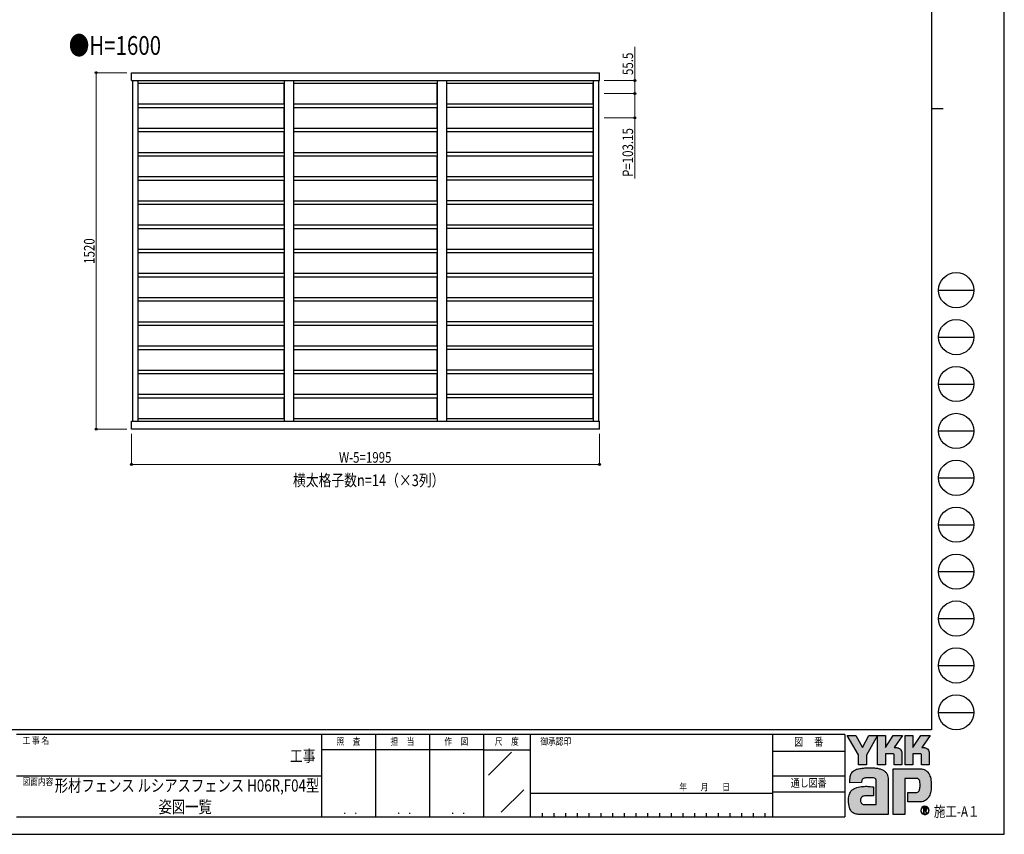
# Model space of a CAD drawing. Units: millimetres. Extents: x 0 to 8410, y 0 to 5940.
# Drawn here: x 4214 to 8410, y 0 to 3473 of the extents above; entities that cross this region are included whole.
import ezdxf
from ezdxf.enums import TextEntityAlignment as Align

# ---------------------------------------------------------------- set-up
doc = ezdxf.new("R2010")
doc.units = ezdxf.units.MM
for name, color, linetype, lineweight in [('USER1', 3, 'Continuous', 13), ('YKK_A1', 4, 'Continuous', 30), ('YKK_D', 6, 'Continuous', 13), ('YKK_ZWAK', 7, 'Continuous', 30)]:
    doc.layers.add(name, color=color, linetype=linetype, lineweight=lineweight)
doc.styles.add('text-b', font='extslim2.shx', dxfattribs={"width": 0.8, "bigfont": 'extfont2.shx'})

msp = doc.modelspace()

# ---------------------------------------------------------------- hatches: boundary and pattern name
at = {"layer": 'YKK_ZWAK', "linetype": 'ByBlock', "lineweight": -2}
h = msp.add_hatch(color=256, dxfattribs=at)
edge = h.paths.add_edge_path()
edge.add_arc((8071.699743638502, 101.8440997120164), 17.60746892393451, 44.93442000000285, 90.08535600000255)
edge.add_arc((8071.701705891415, 101.8103019843931), 17.64126964090813, 90.09156552177431, 179.923629932956)
edge.add_arc((8071.59418968362, 101.7911705073003), 17.53378962344496, 179.8606450800951, 225.1439939985764)
edge.add_arc((8071.678286344507, 101.7892219438158), 17.59182972906836, 224.9453553885787, 269.9844512830166)
edge.add_arc((8071.677208071625, 101.8760827517587), 17.67869027553202, 269.9880223087077, 314.9377721061914)
edge.add_arc((8071.796292280636, 101.7619566767586), 17.51378999492805, 314.9257166602815, 360.2350799932708)
edge.add_arc((8071.839445073836, 101.8980011247144), 17.47060770057977, 359.7894949650353, 405.1328750314316)
edge.add_line((8084.164347772398, 114.2802023384955), (8084.164346675578, 114.2802017152738))
edge = h.paths.add_edge_path(flags=16)
edge.add_arc((8071.643626434605, 101.6256216218994), 15.60539496128136, 224.628219000001, 270.1097310000005, ccw=False)
edge.add_arc((8071.527234358711, 101.767044031254), 15.62297575417259, 179.755127369646, 225.2972179378844, ccw=False)
edge.add_arc((8071.591169523911, 101.8671462026368), 15.68680365113114, 134.8007046283088, 180.1217460165476, ccw=False)
edge.add_arc((8071.636904949434, 101.9561537519442), 15.65616367897303, 89.86602478721397, 135.148996271344, ccw=False)
edge.add_arc((8071.705201628127, 101.8371095170442), 15.77519693816796, 45.03107645709707, 90.11509058956278, ccw=False)
edge.add_arc((8071.71573311829, 101.8320443487986), 15.77134150459539, 0.0064280881064178175, 45.071149570043985, ccw=False)
edge.add_arc((8071.648433335253, 101.8588978974238), 15.83866105162768, 270.09072013900766, 359.9092589945101, ccw=False)
edge.add_line((8071.673511708285, 86.02025669991092), (8071.673513357556, 86.02025527985468))
edge = h.paths.add_edge_path(flags=0)
edge.add_arc((8074.008161172626, 107.4972776171567), 3.352834554276566, -1.6106014017748862, 42.86139266983258, ccw=False)
edge.add_line((8077.359671127938, 107.4030408526595), (8077.220407717986, 106.3316013750323))
edge.add_line((8077.220407717986, 106.3316013750323), (8076.836987703456, 105.4869905901551))
edge.add_line((8076.836987703456, 105.4869905901551), (8076.261348266239, 104.8434290954457))
edge.add_line((8076.261348266239, 104.8434290954456), (8075.546129000876, 104.3751065090581))
edge.add_line((8075.546129000876, 104.3751065090581), (8074.743290281359, 104.0558728388593))
edge.add_line((8074.743290281359, 104.0558728388593), (8073.904452871365, 103.8595780927157))
edge.add_line((8073.904452871365, 103.8595780927157), (8073.082256365459, 103.7610911093565))
edge.add_line((8073.082256365459, 103.7610911093565), (8072.328661137619, 103.7339222863609))
edge.add_line((8072.328661137619, 103.7339222863609), (8070.344318228071, 103.7339222863609))
edge.add_line((8070.344318228071, 103.7339222863609), (8071.345828965752, 102.0304370845339))
edge.add_line((8071.345828965752, 102.0304370845339), (8077.893175697413, 90.7845820260606))
edge.add_line((8077.893175697409, 90.7845820260606), (8080.513948285632, 90.7845820260606))
edge.add_line((8080.513948285632, 90.7845820260606), (8074.200593042018, 101.6093203281014))
edge.add_line((8074.200593042018, 101.6093203281014), (8074.791514942173, 101.7268254875575))
edge.add_line((8074.791514942173, 101.7268254875575), (8075.355268019334, 101.8759144037461))
edge.add_line((8075.355268019334, 101.8759144037461), (8075.89015422206, 102.0562474663797))
edge.add_line((8075.89015422206, 102.0562474663797), (8076.39515471949, 102.2678246754583))
edge.add_line((8076.39515471949, 102.2678246754583), (8076.867892239617, 102.5106460309818))
edge.add_line((8076.867892239617, 102.5106460309818), (8077.307687561857, 102.7847115329504))
edge.add_line((8077.307687561857, 102.7847115329504), (8077.712503024493, 103.0893419607893))
edge.add_line((8077.712503024493, 103.0893419607893), (8078.080300965796, 103.4248769247852))
edge.add_arc((8074.074070987469, 107.2430610076502), 5.534293842026559, 316.3767372757107, 361.6565045120804)
edge.add_line((8079.606052008886, 107.4030432209456), (8079.581718046593, 107.9888995777667))
edge.add_line((8079.581718046593, 107.9888995777667), (8079.508362224506, 108.5536714857887))
edge.add_line((8079.508362224506, 108.5536714857887), (8079.387460962175, 109.0956895045518))
edge.add_line((8079.387460962175, 109.0956895045518), (8079.218674649316, 109.6122367517566))
edge.add_line((8079.218674649316, 109.6122367517566), (8079.003361727073, 110.1019547862531))
edge.add_line((8079.003361727073, 110.1019547862531), (8078.741182585165, 110.5621267257419))
edge.add_line((8078.741182585165, 110.5621267257419), (8078.433495664741, 110.9917337393605))
edge.add_line((8078.433495664741, 110.9917337393605), (8078.080300965796, 111.3880589448095))
edge.add_line((8078.080300965796, 111.3880589448095), (8077.617412144007, 111.7972893411815))
edge.add_line((8077.617412144007, 111.7972893411815), (8077.103242168817, 112.1538801429994))
edge.add_line((8077.103242168817, 112.1538801429994), (8076.540507922516, 112.4578313502632))
edge.add_line((8076.540507922516, 112.4578313502632), (8075.931586677127, 112.7077845218231))
edge.add_line((8075.931586677127, 112.7077845218231), (8075.278516094369, 112.9034000473917))
edge.add_line((8075.278516094369, 112.9034000473917), (8074.583673446257, 113.0436590961068))
edge.add_line((8074.583673446257, 113.0436590961068), (8073.849436004799, 113.1285616679682))
edge.add_line((8073.849436004799, 113.1285616679682), (8073.077501821435, 113.1570889321136))
edge.add_line((8073.077501821435, 113.1570889321137), (8065.498419036513, 113.1570889321137))
edge.add_line((8065.498419036513, 113.1570889321137), (8065.498419036513, 90.85929628929871))
edge.add_line((8065.498419036513, 90.85929628929871), (8067.789090425334, 90.85929628929871))
edge.add_line((8067.789090425334, 90.85929628929871), (8067.789090425334, 110.8827188370905))
edge.add_line((8067.789090425334, 110.8827188370905), (8073.077501821435, 110.8827188370905))
edge.add_line((8073.077501821435, 110.8827188370905), (8073.623595163649, 110.864719491856))
edge.add_line((8073.623595163647, 110.864719491856), (8074.137425528553, 110.8114006767269))
edge.add_line((8074.137425528553, 110.8114006767269), (8074.617634475002, 110.7231020019911))
edge.add_line((8074.617634475002, 110.7231020019911), (8075.062863561845, 110.6005026882233))
edge.add_line((8075.062863561845, 110.6005026882233), (8075.471754347928, 110.4442819559983))
edge.add_line((8075.471754347928, 110.4442819559983), (8075.842948392105, 110.2547794156036))
edge.add_line((8075.842948392105, 110.2547794156036), (8076.174747642939, 110.0323346773269))
edge.add_line((8076.174747642937, 110.0323346773269), (8076.465793659279, 109.7779665720306))
edge = h.paths.add_edge_path()
edge.add_arc((7838.368876751822, 45.94053921110367), 238.0028854164259, 87.51793533789117, 91.66438817798303, ccw=False)
edge.add_arc((7841.460670206267, 112.2238646296812), 171.6479889324786, 81.92630775827178, 87.59083149003902, ccw=False)
edge.add_arc((7850.587459734436, 174.7698156796641), 108.4404435454751, 73.67137372319672, 82.0594330221652, ccw=False)
edge.add_arc((7864.126025734535, 220.0822248061167), 61.14992005635714, 60.60528288235503, 73.90849856205972, ccw=False)
edge.add_arc((7869.668690823146, 231.1354965118695), 48.80282772042599, 52.173471518694726, 59.905419987328685, ccw=False)
edge.add_arc((7874.625693885285, 237.5521925872233), 40.6944741192941, 43.55041761169451, 52.145605771503426, ccw=False)
edge.add_arc((7877.356504975942, 240.1913862279744), 36.89689698669204, 34.48659260316282, 43.5018201335609, ccw=False)
edge.add_arc((7877.375560093496, 240.2476320007015), 36.84936070070587, 25.589150532184817, 34.43128324084961, ccw=False)
edge.add_arc((7874.096843978333, 238.7113655055446), 40.47002977378766, 17.430889992148195, 25.545905045019026, ccw=False)
edge.add_line((7912.708448194006, 250.8343737866387), (7914.127321716263, 245.0980628767366))
edge.add_line((7914.127321716263, 245.0980628767366), (7914.931179266651, 238.9572296591455))
edge.add_line((7914.931179266651, 238.9572296591455), (7915.184868151373, 232.4139582509314))
edge.add_line((7915.184868151371, 232.4139582509314), (7915.184868151371, 85))
edge.add_line((7915.184868151371, 84.99999999999999), (7794.552237558145, 85.00000000000014))
edge.add_arc((7794.058422889453, 177.9026929356539), 92.9040053368173, 263.6848746649659, 270.30454692996716, ccw=False)
edge.add_arc((7789.801088644252, 139.9912781939369), 54.75438053932343, 253.691018885623, 263.74909316651605, ccw=False)
edge.add_arc((7784.772394305888, 122.7188653221762), 36.7648515796752, 239.8785013092501, 253.6535482446689, ccw=False)
edge.add_arc((7782.026075571899, 117.7239790843846), 31.06653594424761, 223.6420534782413, 239.6366294170112, ccw=False)
edge.add_arc((7785.335551200498, 120.635134094239), 35.47106877730126, 208.2977657543149, 223.355606159757, ccw=False)
edge.add_arc((7800.00428678726, 128.4420053640282), 52.08776822076726, 196.3102007627962, 208.2099283034402, ccw=False)
edge.add_arc((7833.692694029115, 138.3940807081978), 87.21535973156637, 187.8047148541562, 196.3697110093865, ccw=False)
edge.add_arc((7897.496969579555, 147.3684827548413), 151.6474625896684, 181.9094794174699, 187.8904176513079, ccw=False)
edge.add_arc((7843.132965815566, 146.5129581405301), 97.28984060791895, 174.5558801097798, 182.4727230497099, ccw=False)
edge.add_arc((7813.981852179944, 149.3049198473097), 68.00533601117411, 164.9753667854606, 174.5673877291292, ccw=False)
edge.add_arc((7797.457052887565, 153.7109472093151), 50.90326034781417, 153.891777935297, 164.9434116692619, ccw=False)
edge.add_arc((7789.928072917767, 157.3311678257037), 42.54940654405517, 142.0468818398376, 153.8077060405064, ccw=False)
edge.add_arc((7788.474955217282, 158.3719693887292), 40.76355778361718, 130.6022050713186, 141.944269337734, ccw=False)
edge.add_arc((7790.875174335808, 155.4865749053497), 44.51638816741004, 120.6072426230107, 130.5308147201121, ccw=False)
edge.add_arc((7795.615211250198, 147.426601044808), 53.86682392469975, 112.58837614452091, 120.5816154340441, ccw=False)
edge.add_arc((7801.993383188078, 132.1012129153205), 70.46648038479611, 106.6130308198974, 112.5902350136696, ccw=False)
edge.add_arc((7812.024133998486, 98.38632810638573), 105.6418826424866, 99.87193010640078, 106.59824860692831, ccw=False)
edge.add_arc((7817.643801544192, 66.72750844184088), 137.7954590034383, 94.78469170294778, 99.9171141639502, ccw=False)
edge.add_arc((7820.379478287978, 35.22933319151607), 169.4120848001592, 90.80098592879739, 94.81811646898808, ccw=False)
edge.add_arc((7820.795441206619, 11.7744954196069), 192.8704656492179, 87.57779436069058, 90.82713927416393, ccw=False)
edge.add_line((7828.946701035109, 204.4726362589897), (7838.40747241711, 203.8483181430207))
edge.add_line((7838.40747241711, 203.8483181430207), (7845.844937712167, 203.0145748873418))
edge.add_line((7845.844937712167, 203.0145748873418), (7850.710194690114, 202.2334712262169))
edge.add_line((7850.710194690114, 202.2334712262169), (7852.45375390586, 201.7671863015542))
edge.add_line((7852.45375390586, 201.7671863015542), (7852.45375390586, 163.5274075454684))
edge.add_line((7852.45375390586, 163.5274075454684), (7846.922181543944, 164.1111976295873))
edge.add_line((7846.922181543944, 164.1111976295873), (7840.855722979305, 164.4396007775472))
edge.add_line((7840.855722979305, 164.4396007775472), (7834.646288483651, 164.5666150250518))
edge.add_line((7834.646288483651, 164.5666150250518), (7828.686467549268, 164.5475968489549))
edge.add_line((7828.686467549268, 164.5475968489549), (7823.368170447868, 164.4375631158225))
edge.add_line((7823.368170447868, 164.4375631158225), (7819.083647061455, 164.290851471646))
edge.add_line((7819.083647061455, 164.290851471646), (7816.225147272027, 164.1624787829915))
edge.add_line((7816.225147272027, 164.1624787829915), (7815.185260571867, 164.1078015267128))
edge.add_line((7815.185260571867, 164.1078015267128), (7810.862021612685, 163.3178679981145))
edge.add_line((7810.862021612685, 163.3178679981145), (7807.134119487392, 162.0806677209501))
edge.add_line((7807.134119487392, 162.0806677209501), (7804.002233416571, 160.3877104380339))
edge.add_line((7804.002233416572, 160.3877104380339), (7801.466703010504, 158.2311851127544))
edge.add_line((7801.466703010504, 158.2311851127544), (7799.526849048614, 155.602941098213))
edge.add_line((7799.526849048614, 155.602941098213), (7798.183350751479, 152.4955069680858))
edge.add_line((7798.183350751479, 152.4955069680858), (7797.435868508812, 148.9003924651869))
edge.add_line((7797.435868508812, 148.9003924651869), (7797.285081541187, 144.8097865529048))
edge.add_line((7797.285081541187, 144.8097865529048), (7797.762233995047, 140.3113086854006))
edge.add_line((7797.762233995047, 140.3113086854006), (7798.717897343919, 136.5925760378713))
edge.add_line((7798.717897343919, 136.5925760378713), (7800.092639787497, 133.5826100602411))
edge.add_line((7800.092639787497, 133.5826100602411), (7801.827029525482, 131.2104322024336))
edge.add_line((7801.827029525482, 131.2104322024336), (7803.860615926706, 129.4050639143729))
edge.add_line((7803.860615926706, 129.4050639143729), (7806.133967190866, 128.0948474254077))
edge.add_line((7806.133967190866, 128.0948474254077), (7808.587311907375, 127.2094834060371))
edge.add_line((7808.587311907375, 127.2094834060371), (7811.160539055349, 126.6773140856098))
edge.add_line((7811.160539055349, 126.6773140856098), (7864.26234321063, 126.6773140856098))
edge.add_line((7864.26234321063, 126.6773140856098), (7864.26234321063, 224.9262306333311))
edge.add_line((7864.26234321063, 224.9262306333311), (7864.277625673564, 226.874235242119))
edge.add_line((7864.277625673564, 226.874235242119), (7864.176082197619, 228.7784301238264))
edge.add_line((7864.176082197619, 228.7784301238264), (7863.926808246635, 230.6133445068949))
edge.add_line((7863.926808246635, 230.6133445068949), (7863.499238894738, 232.3538472300534))
edge.add_line((7863.499238894738, 232.3538472300534), (7862.862469605778, 233.9754863526062))
edge.add_line((7862.862469605778, 233.9754863526063), (7861.985595843595, 235.4527911029946))
edge.add_line((7861.985595843595, 235.4527911029945), (7860.837373461741, 236.7613095405225))
edge.add_line((7860.837373461741, 236.7613095405225), (7859.387577144636, 237.8755708936314))
edge.add_line((7859.387577144636, 237.8755708936314), (7856.273350808759, 239.0981679284355))
edge.add_line((7856.273350808759, 239.0981679284355), (7851.293984774234, 240.1339793051446))
edge.add_line((7851.293984774234, 240.1339793051446), (7844.941234737276, 240.8981024518972))
edge.add_line((7844.941234737276, 240.8981024518972), (7837.707196004396, 241.3059744071193))
edge.add_line((7837.707196004396, 241.3059744071193), (7830.083624271818, 241.2733718195245))
edge.add_line((7830.083624271818, 241.2733718195245), (7822.562614846018, 240.7160713378227))
edge.add_arc((7829.565690495147, 178.0063475130001), 63.09954461589193, 96.37207465332192, 102.7534079932569)
edge.add_arc((7822.990235967669, 206.3711453916138), 33.98329973755922, 102.4978957058443, 112.8463169705322)
edge.add_line((7809.795856942372, 237.688441302813), (7807.472710943978, 236.379927187721))
edge.add_line((7807.472710943978, 236.379927187721), (7805.65885239873, 234.7820607852895))
edge.add_line((7805.65885239873, 234.7820607852895), (7804.287845668316, 232.9165814763508))
edge.add_line((7804.287845668316, 232.9165814763509), (7803.292108305524, 230.8048847090142))
edge.add_line((7803.292108305524, 230.8048847090142), (7802.605416304309, 228.4690451519634))
edge.add_line((7802.605416304309, 228.4690451519634), (7802.160866438042, 225.9307978635951))
edge.add_line((7802.160866438042, 225.9307978635951), (7801.890876259522, 223.2111986817309))
edge.add_line((7801.890876259523, 223.2111986817309), (7801.729221762697, 220.3326618853421))
edge.add_line((7801.729221762697, 220.3326618853421), (7751.744360825593, 220.2110814024366))
edge.add_line((7751.744360825593, 220.2110814024366), (7751.890053638907, 227.0474364887161))
edge.add_line((7751.890053638907, 227.0474364887161), (7752.16785485404, 234.7280627495847))
edge.add_arc((7842.80465831312, 229.5415451119436), 90.78507645249684, 171.5562215410652, 176.7249302595971, ccw=False)
edge.add_arc((7812.041073761823, 234.1331907221142), 59.68072909591978, 163.4838524863008, 171.5798233267276, ccw=False)
edge.add_arc((7796.605315999328, 238.7123013346301), 43.58008109155185, 152.2125045740734, 163.4864976584933, ccw=False)
edge.add_arc((7789.936601289025, 242.1607316588866), 36.07279508920198, 138.0385215069419, 152.1201504079557, ccw=False)
edge.add_arc((7789.93141676638, 241.9920314080752), 36.18196773988792, 122.60462867217839, 137.8343845030835, ccw=False)
edge.add_arc((7794.715303347276, 234.2540974358622), 45.27843077987834, 108.37420791968111, 122.4280899168763, ccw=False)
edge.add_arc((7802.292706793274, 207.3077861530989), 73.25111805342314, 100.9315937394664, 107.3549899713762, ccw=False)
edge.add_arc((7827.053177233485, 87.18251487375372), 195.8981124193156, 97.86054447666328, 101.37937906247248, ccw=False)
edge.add_arc((7838.677903115433, 6.418804497566924), 277.493180782217, 94.9020122383061, 97.95760039022957, ccw=False)
edge.add_arc((7839.469601618434, -0.0454555164845516), 284.0015470024212, 91.61689723320723, 94.94970856324022, ccw=False)
edge = h.paths.add_edge_path()
edge.add_arc((8018.405261283088, 194.883069952641), 78.9742424913182, 339.22498221091587, 347.3145741352372, ccw=False)
edge.add_arc((8055.359695399589, 180.5741956625366), 39.34815393326459, 326.2325061058077, 339.6193101912123, ccw=False)
edge.add_arc((8040.413175083051, 191.7134972569405), 57.97251228366087, 318.6736738685102, 325.2911172618525, ccw=False)
edge.add_arc((8046.228464891918, 186.6130329392992), 50.23738334831034, 311.5703269329227, 318.6624294560623, ccw=False)
edge.add_line((8079.562920186843, 149.0283448885021), (8074.949773336124, 145.4428201287032))
edge.add_line((8074.949773336122, 145.4428201287032), (8070.144287768767, 142.6240547429049))
edge.add_line((8070.144287768767, 142.6240547429049), (8065.182921079474, 140.5205086224669))
edge.add_line((8065.182921079474, 140.5205086224669), (8060.10099273814, 139.0812402242726))
edge.add_line((8060.10099273814, 139.0812402242726), (8054.93484104552, 138.2553080052048))
edge.add_line((8054.93484104552, 138.2553080052049), (8049.719785471504, 137.9910912015723))
edge.add_line((8049.719785471504, 137.9910912015723), (7998.359502870242, 137.9910912015723))
edge.add_line((7998.359502870242, 137.9910912015723), (7998.359502870242, 178.3371329603955))
edge.add_line((7998.359502870242, 178.3371329603955), (8027.321468183606, 178.3371329603955))
edge.add_line((8027.321468183606, 178.3371329603955), (8032.661500343399, 178.4115076133461))
edge.add_line((8032.661500343399, 178.4115076133461), (8037.356612567334, 178.8662457882358))
edge.add_line((8037.356612567334, 178.8662457882358), (8041.386088627874, 180.0480895885456))
edge.add_arc((8036.718938899856, 190.5718195454982), 11.51221867367882, 293.9167198020605, 314.0937636770703)
edge.add_arc((8035.14967874538, 191.9571009498386), 13.60005442076926, 314.7809858171797, 333.9292818603019)
edge.add_arc((8025.04920680372, 196.8614928300238), 24.82823217337466, 334.0067642612878, 347.3498910530277)
edge.add_arc((7997.496686258596, 203.2419818709085), 53.10958379585995, 347.1430841970991, 355.4000769567)
edge.add_arc((7937.20279214902, 208.4236389825372), 113.6253047071514, 355.2339044354762, 360.2919344246406)
edge.add_line((8050.826621932722, 209.0025820514527), (8050.764087105397, 215.3682387034624))
edge.add_line((8050.764087105397, 215.3682387034625), (8050.460475508421, 221.1022187966937))
edge.add_line((8050.460475508421, 221.1022187966937), (8049.742199750474, 226.1376205286494))
edge.add_line((8049.742199750474, 226.1376205286495), (8048.436737805534, 230.4072010624174))
edge.add_arc((8035.712261590049, 225.0960617153186), 13.78841891308454, 22.65543833575849, 39.38165319252862)
edge.add_arc((8037.652317905697, 226.5794060510672), 11.34803507427674, 39.80779662169855, 59.7537818176739)
edge.add_arc((8036.270352580341, 223.9835565113691), 14.28708048026977, 60.2099075952312, 77.92418213913811)
edge.add_arc((8034.141625470493, 213.9894069733661), 24.505419612029, 77.94572257653994, 90.63794058773097)
edge.add_line((8033.868783754716, 238.4933076375409), (7986.193983153369, 238.4933220064949))
edge.add_line((7986.193983153369, 238.4933220064949), (7986.193983153369, 85))
edge.add_line((7986.193983153369, 84.99999999999999), (7936.230178054086, 84.99999999999999))
edge.add_line((7936.230178054086, 84.99999999999999), (7936.230178054086, 279.2085201477715))
edge.add_line((7936.230178054086, 279.2085201477715), (8052.352444419783, 279.2085201477714))
edge.add_arc((8050.454723589988, 225.786903213103), 53.45531311537044, 78.73197638228368, 87.96551099663088, ccw=False)
edge.add_arc((8052.022233452078, 233.8022746385592), 45.28816670859781, 69.0303397675134, 78.69541395760581, ccw=False)
edge.add_arc((8053.483492731583, 237.6989413418757), 41.12664093330892, 59.39483710465089, 68.98849810507397, ccw=False)
edge.add_arc((8054.158936947386, 238.8861267011587), 39.76096028450432, 50.30120407773393, 59.36159834971329, ccw=False)
edge.add_arc((8053.912824660228, 238.6068789112341), 40.13302329272998, 42.05209438652213, 50.28551138205171, ccw=False)
edge.add_line((8083.713044558317, 265.4882191427113), (8086.9719775117, 261.3755839540037))
edge.add_line((8086.971977511696, 261.3755839540036), (8089.413096257855, 257.3909364514046))
edge.add_line((8089.413096257855, 257.3909364514046), (8091.116241849396, 253.7849544193049))
edge.add_arc((8034.092212487051, 227.188326936123), 62.92154256053493, 14.762666767432506, 25.004857483356773, ccw=False)
edge.add_arc((7995.501847499451, 216.670452798219), 102.9186976224796, 7.913901303101682, 14.95041339176612, ccw=False)
edge.add_arc((7956.956433847469, 211.0657829903963), 141.8688964173969, 2.5437612488565833, 8.012513468652287, ccw=False)
edge.add_arc((7934.862735084708, 209.9038021642562), 163.9924949756645, -2.235807907604226, 2.606741948428123, ccw=False)
edge.add_arc((7941.169609556879, 209.4982064780563), 157.6746789249186, 352.8936963416039, 357.82205712252266, ccw=False)
edge.add_arc((7974.149699389336, 205.2072843256961), 124.4172256635881, 347.15165836895227, 352.9756549716377, ccw=False)
edge = h.paths.add_edge_path()
edge.add_arc((7949.81593663647, 344.8108816871174), 24.97748057372807, 78.2679820538109, 90.11215451062168, ccw=False)
edge.add_arc((7950.173950484039, 346.6288963641474), 23.12465678617571, 66.19963222081822, 78.22058292401289, ccw=False)
edge.add_line((7959.505932772801, 367.7869647552047), (7963.549108796785, 365.4776410295685))
edge.add_line((7963.549108796785, 365.4776410295685), (7966.972720104523, 362.4663166107885))
edge.add_line((7966.972720104523, 362.4663166107885), (7969.72526148427, 358.8813904165129))
edge.add_line((7969.72526148427, 358.8813904165129), (7971.755451782621, 354.8505559148211))
edge.add_line((7971.755451782621, 354.8505559148211), (7973.010991015306, 350.5025254046553))
edge.add_line((7973.010991015306, 350.5025254046553), (7973.441277249498, 345.9649923540949))
edge.add_line((7973.441277249498, 345.9649923540949), (7973.441277249498, 295.7817990091225))
edge.add_line((7973.441277249498, 295.7817990091225), (7940.410441082256, 295.7817990091225))
edge.add_line((7940.410441082256, 295.7817990091225), (7940.410441082254, 338.5903549622138))
edge.add_arc((7935.724277553678, 338.7066687690901), 4.687606800725922, 358.5781712163345, 452.1682981404213)
edge.add_line((7935.546922375817, 343.390919259734), (7903.769547559464, 343.3910859855446))
edge.add_line((7903.769547559464, 343.3910859855446), (7903.769547559464, 295.9033794920281))
edge.add_line((7903.769547559464, 295.9033794920281), (7869.9141376143, 295.9033794920281))
edge.add_line((7869.914137614298, 295.9033794920281), (7869.914137614298, 422.0000000000001))
edge.add_line((7869.914137614298, 422.0000000000001), (7903.769547559463, 422.0000000000001))
edge.add_line((7903.769547559464, 422.0000000000001), (7903.769547559464, 370.41523499874))
edge.add_line((7903.769547559464, 370.41523499874), (7937.069015464079, 422.0000000000001))
edge.add_line((7937.069015464079, 422.0000000000001), (7976.838738565105, 422.0000000000001))
edge.add_line((7976.838738565105, 422.0000000000001), (7941.159281766072, 369.7883144081154))
edge.add_line((7941.159281766072, 369.7883144081154), (7942.423990476519, 369.7883144081154))
edge.add_line((7942.423990476519, 369.7883144081154), (7943.819449147634, 369.7883144081154))
edge.add_line((7943.819449147634, 369.7883144081154), (7945.252604560653, 369.7883144081154))
edge.add_line((7945.252604560653, 369.7883144081154), (7946.632101548257, 369.7883144081154))
edge.add_line((7946.632101548257, 369.7883144081154), (7947.865226501973, 369.7883144081154))
edge.add_line((7947.865226501973, 369.7883144081154), (7948.860284644188, 369.7883144081154))
edge.add_line((7948.860284644188, 369.7883144081154), (7949.524901976719, 369.7883144081154))
edge.add_line((7949.52490197672, 369.7883144081154), (7949.767044111661, 369.7883144081154))
h.paths.add_polyline_path([(7741.019807558352, 422.0000000000001), (7777.83118544544, 422.0000000000001), (7805.471387520062, 369.9003858029723), (7833.038912993171, 422.0000000000001), (7869.876440872393, 422.0000000000001), (7822.671629748317, 338.0099609809694), (7822.671629748317, 295.866022360409), (7789.097077510874, 295.866022360409), (7789.097077510874, 339.1425612896004)])
edge = h.paths.add_edge_path()
edge.add_arc((8066.77882280524, 344.7662993813761), 25.02205969309315, 78.2785069830033, 90.10825959996419, ccw=False)
edge.add_arc((8067.123752393909, 346.5210653864041), 23.2338199313337, 66.2482987955566, 78.2322632326792, ccw=False)
edge.add_line((8076.481727887275, 367.786969629281), (8080.536702174892, 365.4776410295685))
edge.add_line((8080.536702174892, 365.4776410295685), (8083.974237504412, 362.4663166107885))
edge.add_line((8083.974237504412, 362.4663166107885), (8086.740363295657, 358.8813904165129))
edge.add_line((8086.740363295659, 358.8813904165129), (8088.782439954069, 354.8505559148211))
edge.add_line((8088.782439954069, 354.8505559148211), (8090.046809054227, 350.5025254046553))
edge.add_line((8090.046809054227, 350.5025254046553), (8090.479812170721, 345.9649923540949))
edge.add_line((8090.479812170721, 345.9649923540949), (8090.479812170721, 295.8660223604091))
edge.add_line((8090.479812170721, 295.866022360409), (8057.373922129952, 295.866022360409))
edge.add_line((8057.373922129952, 295.866022360409), (8057.373922129952, 338.5903549622137))
edge.add_arc((8052.709680666508, 338.728834791916), 4.66629672144151, 358.2994062850051, 452.4345457850627)
edge.add_line((8052.511465458222, 343.3909197143235), (8020.769706518207, 343.3910859855447))
edge.add_line((8020.769706518207, 343.3910859855446), (8020.769706518207, 295.866022360409))
edge.add_line((8020.769706518207, 295.866022360409), (7986.895957617521, 295.866022360409))
edge.add_line((7986.89595761752, 295.866022360409), (7986.89595761752, 422))
edge.add_line((7986.89595761752, 422.0000000000001), (8020.769706518203, 422.0000000000001))
edge.add_line((8020.769706518207, 422.0000000000001), (8020.769706518207, 370.41523499874))
edge.add_line((8020.769706518207, 370.41523499874), (8054.032496511776, 422.0000000000001))
edge.add_line((8054.032496511775, 422.0000000000001), (8093.802559223091, 422.0000000000001))
edge.add_line((8093.802559223091, 422.0000000000001), (8058.122762813772, 369.7883144081154))
edge.add_line((8058.122762813772, 369.7883144081154), (8059.401055935714, 369.7883144081154))
edge.add_line((8059.401055935714, 369.7883144081154), (8060.802627592002, 369.7883144081154))
edge.add_line((8060.802627592002, 369.7883144081154), (8062.236801835886, 369.7883144081154))
edge.add_line((8062.236801835886, 369.7883144081154), (8063.613581941188, 369.7883144081154))
edge.add_line((8063.61358194119, 369.7883144081154), (8064.841612740593, 369.7883144081154))
edge.add_line((8064.841612740593, 369.7883144081154), (8065.831237118208, 369.7883144081154))
edge.add_line((8065.831237118208, 369.7883144081154), (8066.491439517005, 369.7883144081154))
edge.add_line((8066.491439517005, 369.7883144081154), (8066.731543990226, 369.7883144081154))

# ---------------------------------------------------------------- linework, layer by layer
at = {"layer": 'YKK_A1', "ltscale": 0.5}
for p, q in [((4689.98596579, 3213.51420198), (4689.98596579, 3247.51419918)), ((4689.98596579, 3247.51419918), (6684.98584837, 3247.51419918)), ((6684.98584837, 3213.51420198), (6684.98584837, 3247.51419919)), ((4689.98596579, 3213.51420198), (6684.98584837, 3213.51420198)), ((4694.9859655, 3213.51420198), (4694.9859655, 1761.51425122)), ((4716.98596418, 3213.51420198), (4716.98596418, 1761.51425122)), ((6657.98584998, 3213.51420198), (6657.98584998, 1761.51425122)), ((6679.98584867, 3213.51420198), (6679.98584867, 1761.51425122)), ((4689.98596579, 1761.51425122), (6684.98584837, 1761.51425122)), ((4689.98596579, 1727.51425402), (4689.98596579, 1761.51425122)), ((6684.98584837, 1727.51425402), (4689.98596579, 1727.51425402)), ((6684.98584837, 1727.51425402), (6684.98584837, 1761.51425122))]:
    msp.add_line(p, q, dxfattribs=at)
at = {"layer": 'YKK_A1'}
for p, q in [((5340.98596579, 3201.01420197), (4716.48596418, 3201.01420197)), ((5340.98596579, 3114.01420197), (5340.98596579, 3201.01420197)), ((5341.48596579, 3213.51420198), (5341.48596579, 1761.51425121)), ((5381.48596579, 3213.51420198), (5381.48596579, 1761.51425121)), ((5992.98596579, 3201.01420198), (5381.48596579, 3201.01420198)), ((5992.98596579, 3114.01420198), (5992.98596579, 3201.01420198)), ((5993.48596579, 3213.51420198), (5993.48596579, 1761.51425121)), ((6033.48596579, 3213.51420198), (6033.48596579, 1761.51425121)), ((6657.98584998, 3201.51420198), (6033.48596579, 3201.51420198)), ((6657.98584998, 3114.51420198), (6657.98584998, 3201.51420198)), ((4716.48596418, 3114.01420197), (5340.98596579, 3114.01420197)), ((5381.48596579, 3114.01420198), (5992.98596579, 3114.01420198)), ((6033.48596579, 3114.51420198), (6657.98584998, 3114.51420198)), ((5340.98596579, 3097.8603596), (4716.48596418, 3097.8603596)), ((5340.98596579, 3010.8603596), (5340.98596579, 3097.8603596)), ((5992.98596579, 3097.86035961), (5381.48596579, 3097.86035961)), ((5992.98596579, 3010.86035961), (5992.98596579, 3097.86035961)), ((6657.98584998, 3098.36035961), (6033.48596579, 3098.36035961)), ((6657.98584998, 3011.36035961), (6657.98584998, 3098.36035961)), ((4716.48596418, 3010.8603596), (5340.98596579, 3010.8603596)), ((5340.98596579, 2994.70651724), (4716.48596418, 2994.70651724)), ((5340.98596579, 2907.70651724), (5340.98596579, 2994.70651724)), ((5381.48596579, 3010.86035961), (5992.98596579, 3010.86035961)), ((5992.98596579, 2994.70651724), (5381.48596579, 2994.70651724)), ((5992.98596579, 2907.70651724), (5992.98596579, 2994.70651724)), ((6033.48596579, 3011.36035961), (6657.98584998, 3011.36035961)), ((6657.98584998, 2995.20651724), (6033.48596579, 2995.20651724)), ((6657.98584998, 2908.20651724), (6657.98584998, 2995.20651724)), ((4716.48596418, 2907.70651724), (5340.98596579, 2907.70651724)), ((5381.48596579, 2907.70651724), (5992.98596579, 2907.70651724)), ((6033.48596579, 2908.20651724), (6657.98584998, 2908.20651724)), ((5340.98596579, 2891.55267487), (4716.48596418, 2891.55267487)), ((5340.98596579, 2804.55267487), (5340.98596579, 2891.55267487)), ((5992.98596579, 2891.55267488), (5381.48596579, 2891.55267488)), ((5992.98596579, 2804.55267488), (5992.98596579, 2891.55267488)), ((6657.98584998, 2892.05267488), (6033.48596579, 2892.05267488)), ((6657.98584998, 2805.05267488), (6657.98584998, 2892.05267488)), ((4716.48596418, 2804.55267487), (5340.98596579, 2804.55267487)), ((5340.98596579, 2788.39883251), (4716.48596418, 2788.39883251)), ((5340.98596579, 2701.39883251), (5340.98596579, 2788.39883251)), ((5381.48596579, 2804.55267488), (5992.98596579, 2804.55267488)), ((5992.98596579, 2788.39883251), (5381.48596579, 2788.39883251)), ((5992.98596579, 2701.39883251), (5992.98596579, 2788.39883251)), ((6033.48596579, 2805.05267488), (6657.98584998, 2805.05267488)), ((6657.98584998, 2788.89883251), (6033.48596579, 2788.89883251)), ((6657.98584998, 2701.89883251), (6657.98584998, 2788.89883251)), ((4716.48596418, 2701.39883251), (5340.98596579, 2701.39883251)), ((5381.48596579, 2701.39883251), (5992.98596579, 2701.39883251)), ((6033.48596579, 2701.89883251), (6657.98584998, 2701.89883251)), ((6657.98584998, 2685.74499014), (6033.48596579, 2685.74499014)), ((6657.98584998, 2598.74499014), (6657.98584998, 2685.74499014)), ((5340.98596579, 2685.24499014), (4716.48596418, 2685.24499014)), ((5340.98596579, 2598.24499014), (5340.98596579, 2685.24499014)), ((5992.98596579, 2685.24499014), (5381.48596579, 2685.24499014)), ((5992.98596579, 2598.24499014), (5992.98596579, 2685.24499014)), ((4716.48596418, 2598.24499014), (5340.98596579, 2598.24499014)), ((5340.98596579, 2582.09114777), (4716.48596418, 2582.09114777)), ((5340.98596579, 2495.09114777), (5340.98596579, 2582.09114777)), ((5381.48596579, 2598.24499014), (5992.98596579, 2598.24499014)), ((5992.98596579, 2582.09114778), (5381.48596579, 2582.09114778)), ((5992.98596579, 2495.09114778), (5992.98596579, 2582.09114778)), ((6033.48596579, 2598.74499014), (6657.98584998, 2598.74499014)), ((6657.98584998, 2582.59114778), (6033.48596579, 2582.59114778)), ((6657.98584998, 2495.59114778), (6657.98584998, 2582.59114778)), ((4716.48596418, 2495.09114777), (5340.98596579, 2495.09114777)), ((5340.98596579, 2478.93730541), (4716.48596418, 2478.93730541)), ((5340.98596579, 2391.93730541), (5340.98596579, 2478.93730541)), ((5381.48596579, 2495.09114778), (5992.98596579, 2495.09114778)), ((5992.98596579, 2478.93730541), (5381.48596579, 2478.93730541)), ((5992.98596579, 2391.93730541), (5992.98596579, 2478.93730541)), ((6033.48596579, 2495.59114778), (6657.98584998, 2495.59114778)), ((6657.98584998, 2479.43730541), (6033.48596579, 2479.43730541)), ((6657.98584998, 2392.43730541), (6657.98584998, 2479.43730541)), ((4716.48596418, 2391.93730541), (5340.98596579, 2391.93730541)), ((5381.48596579, 2391.93730541), (5992.98596579, 2391.93730541)), ((6033.48596579, 2392.43730541), (6657.98584998, 2392.43730541)), ((5340.98596579, 2375.78346304), (4716.48596418, 2375.78346304)), ((5340.98596579, 2288.78346304), (5340.98596579, 2375.78346304)), ((5992.98596579, 2375.78346305), (5381.48596579, 2375.78346305)), ((5992.98596579, 2288.78346305), (5992.98596579, 2375.78346305)), ((6657.98584998, 2376.28346305), (6033.48596579, 2376.28346305)), ((6657.98584998, 2289.28346305), (6657.98584998, 2376.28346305)), ((4716.48596418, 2288.78346304), (5340.98596579, 2288.78346304)), ((5340.98596579, 2272.62962068), (4716.48596418, 2272.62962068)), ((5340.98596579, 2185.62962068), (5340.98596579, 2272.62962068)), ((5381.48596579, 2288.78346305), (5992.98596579, 2288.78346305)), ((5992.98596579, 2272.62962068), (5381.48596579, 2272.62962068)), ((5992.98596579, 2185.62962068), (5992.98596579, 2272.62962068)), ((6033.48596579, 2289.28346305), (6657.98584998, 2289.28346305)), ((6657.98584998, 2273.12962068), (6033.48596579, 2273.12962068)), ((6657.98584998, 2186.12962068), (6657.98584998, 2273.12962068)), ((4716.48596418, 2185.62962068), (5340.98596579, 2185.62962068)), ((5381.48596579, 2185.62962068), (5992.98596579, 2185.62962068)), ((6033.48596579, 2186.12962068), (6657.98584998, 2186.12962068)), ((5340.98596579, 2169.47577831), (4716.48596418, 2169.47577831)), ((5340.98596579, 2082.47577831), (5340.98596579, 2169.47577831)), ((5992.98596579, 2169.47577832), (5381.48596579, 2169.47577832)), ((5992.98596579, 2082.47577832), (5992.98596579, 2169.47577832)), ((6657.98584998, 2169.97577832), (6033.48596579, 2169.97577832)), ((6657.98584998, 2082.97577832), (6657.98584998, 2169.97577832)), ((4716.48596418, 2082.47577831), (5340.98596579, 2082.47577831)), ((5340.98596579, 2066.32193595), (4716.48596418, 2066.32193595)), ((5340.98596579, 1979.32193595), (5340.98596579, 2066.32193595)), ((5381.48596579, 2082.47577832), (5992.98596579, 2082.47577832)), ((5992.98596579, 2066.32193595), (5381.48596579, 2066.32193595)), ((5992.98596579, 1979.32193595), (5992.98596579, 2066.32193595)), ((6033.48596579, 2082.97577832), (6657.98584998, 2082.97577832)), ((6657.98584998, 2066.82193595), (6033.48596579, 2066.82193595)), ((6657.98584998, 1979.82193595), (6657.98584998, 2066.82193595)), ((4716.48596418, 1979.32193595), (5340.98596579, 1979.32193595)), ((5381.48596579, 1979.32193595), (5992.98596579, 1979.32193595)), ((6033.48596579, 1979.82193595), (6657.98584998, 1979.82193595)), ((5340.98596579, 1963.16809358), (4716.48596418, 1963.16809358)), ((5340.98596579, 1876.16809358), (5340.98596579, 1963.16809358)), ((5992.98596579, 1963.16809358), (5381.48596579, 1963.16809358)), ((5992.98596579, 1876.16809358), (5992.98596579, 1963.16809358)), ((6657.98584998, 1963.66809358), (6033.48596579, 1963.66809358)), ((6657.98584998, 1876.66809358), (6657.98584998, 1963.66809358)), ((4716.48596418, 1876.16809358), (5340.98596579, 1876.16809358)), ((5340.98596579, 1860.01425121), (4716.48596418, 1860.01425121)), ((5340.98596579, 1773.01425121), (5340.98596579, 1860.01425121)), ((5381.48596579, 1876.16809358), (5992.98596579, 1876.16809358)), ((5992.98596579, 1860.01425122), (5381.48596579, 1860.01425122)), ((5992.98596579, 1773.01425122), (5992.98596579, 1860.01425122)), ((6033.48596579, 1876.66809358), (6657.98584998, 1876.66809358)), ((6657.98584998, 1860.51425122), (6033.48596579, 1860.51425122)), ((6657.98584998, 1773.51425122), (6657.98584998, 1860.51425122)), ((4716.48596418, 1773.01425121), (5340.98596579, 1773.01425121)), ((5381.48596579, 1773.01425122), (5992.98596579, 1773.01425122)), ((6033.48596579, 1773.51425122), (6657.98584998, 1773.51425122))]:
    msp.add_line(p, q, dxfattribs=at)
at = {"layer": 'YKK_D'}
for p, q in [((6834.98584837, 3213.51400401), (6834.98584837, 3357.31400401)), ((4669.98596579, 3247.51419918), (4538.98596579, 3247.51419918)), ((4539.98596579, 1727.51425402), (4539.98596579, 3247.51419918)), ((6704.98584837, 3213.51400401), (6835.98584837, 3213.51400401)), ((6834.98584837, 3158.01420197), (6834.98584837, 3213.51400401)), ((6704.98584837, 3158.01420197), (6835.98584837, 3158.01420197)), ((6704.98584837, 3158.01420197), (6835.98584837, 3158.01420197)), ((6834.98584837, 3158.01420197), (6834.98584837, 3054.86035961)), ((6704.98584837, 3054.86035961), (6835.98584837, 3054.86035961)), ((6834.98584837, 3054.86035961), (6834.98584837, 2795.86035961)), ((4669.98596579, 1727.51425402), (4538.98596579, 1727.51425402)), ((4689.98596579, 1707.51425402), (4689.98596579, 1576.51425402)), ((6684.98596579, 1707.51425402), (6684.98596579, 1576.51425402)), ((6684.98596579, 1577.51425402), (4689.98596579, 1577.51425402))]:
    msp.add_line(p, q, dxfattribs=at)
at = {"layer": 'YKK_D', "linetype": 'ByBlock', "lineweight": -2}
for centre in [(4539.98596579, 3247.51419918), (6834.98584837, 3213.51400401), (6834.98584837, 3158.01420197), (6834.98584837, 3158.01420197), (6834.98584837, 3054.86035961), (4539.98596579, 1727.51425402), (4689.98596579, 1577.51425402), (6684.98596579, 1577.51425402)]:
    msp.add_circle(centre, 4.25, dxfattribs=at)
at = {"layer": 'YKK_ZWAK'}
for p, q in [((8410, 0), (8410, 5940)), ((8100.01980756, 5745), (8100.01980756, 445)), ((8100.01980756, 3095), (8150.01980756, 3095)), ((8130.01980756, 2320), (8280.01980756, 2320)), ((8130.01980756, 2120), (8280.01980756, 2120)), ((8130.01980756, 1920), (8280.01980756, 1920)), ((8130.01980756, 1720), (8280.01980756, 1720)), ((8130.01980756, 1520), (8280.01980756, 1520)), ((8130.01980756, 1320), (8280.01980756, 1320)), ((8130.01980756, 1120), (8280.01980756, 1120)), ((8130.01980756, 920), (8280.01980756, 920)), ((8130.01980756, 720), (8280.01980756, 720)), ((8130.01980756, 520), (8280.01980756, 520)), ((8100.01980756, 445), (300.01980756, 445)), ((5500.01980756, 425), (4200.01980756, 425)), ((6190.01980756, 425), (5500.01980756, 425)), ((5500.01980756, 425), (5500.01980756, 75)), ((5730.01980756, 425), (5730.01980756, 75)), ((5960.01980756, 425), (5960.01980756, 75)), ((6190.01980756, 425), (6190.01980756, 75)), ((6390.01980756, 425), (6190.01980756, 425)), ((7422.51980756, 425), (6390.01980756, 425)), ((6390.01980756, 425), (6390.01980756, 75)), ((7422.51980756, 425), (7422.51980756, 75)), ((7730.01980756, 425), (7422.51980756, 425)), ((7730.01980756, 425), (7730.01980756, 75)), ((6190.01980756, 360), (5500.01980756, 360)), ((6190.01980756, 360), (6390.01980756, 360)), ((6212.10456837, 251.70879605), (6310.03728372, 349.6415114)), ((7422.51980756, 355), (7730.01980756, 355)), ((4200.01980756, 250), (5500.01980756, 250)), ((7422.51980756, 250), (7730.01980756, 250)), ((6265.67175267, 94.01154682), (6361.89194622, 190.23174037)), ((6390.01980756, 175), (7422.51980756, 175)), ((7730.01980756, 180), (7422.51980756, 180)), ((6440.01980756, 90), (6440.01980756, 75)), ((6490.01980756, 90), (6490.01980756, 75)), ((6540.01980756, 90), (6540.01980756, 75)), ((6590.01980756, 90), (6590.01980756, 75)), ((6640.01980756, 90), (6640.01980756, 75)), ((6690.01980756, 90), (6690.01980756, 75)), ((6740.01980756, 90), (6740.01980756, 75)), ((6790.01980756, 90), (6790.01980756, 75)), ((6840.01980756, 90), (6840.01980756, 75)), ((6890.01980756, 90), (6890.01980756, 75)), ((6940.01980756, 90), (6940.01980756, 75)), ((6990.01980756, 90), (6990.01980756, 75)), ((7040.01980756, 90), (7040.01980756, 75)), ((7090.01980756, 90), (7090.01980756, 75)), ((7140.01980756, 90), (7140.01980756, 75)), ((7190.01980756, 90), (7190.01980756, 75)), ((7240.01980756, 90), (7240.01980756, 75)), ((7290.01980756, 90), (7290.01980756, 75)), ((7340.01980756, 90), (7340.01980756, 75)), ((7390.01980756, 90), (7390.01980756, 75)), ((4200.01980756, 75), (5500.01980756, 75)), ((5500.01980756, 75), (6190.01980756, 75)), ((6190.01980756, 75), (6390.01980756, 75)), ((6390.01980756, 75), (7422.51980756, 75)), ((7422.51980756, 75), (7730.01980756, 75)), ((0, 0), (8410, 0))]:
    msp.add_line(p, q, dxfattribs=at)
at = {"layer": 'YKK_ZWAK', "linetype": 'ByBlock', "lineweight": -2}
msp.add_lwpolyline([(7741.01980756, 422), (7777.83118545, 422), (7805.47138752, 369.9003858), (7833.03891299, 422), (7869.87644087, 422), (7822.67162975, 338.00996098), (7822.67162975, 295.86602236), (7789.09707751, 295.86602236), (7789.09707751, 339.14256129)], close=True, dxfattribs=at)
for points in [[(7949.76704411, 369.78831441, -0.05172601), (7954.89471945, 369.26656612, -0.05249945), (7959.50593277, 367.78696476), (7963.5491088, 365.47764103), (7966.9727201, 362.46631661), (7969.72526148, 358.88139042), (7971.75545178, 354.85055591), (7973.01099102, 350.5025254), (7973.44127725, 345.96499235), (7973.44127725, 295.78179901), (7940.41044108, 295.78179901), (7940.41044108, 338.59035496, 0.4326875), (7935.54692238, 343.39091926), (7903.76954756, 343.39108599), (7903.76954756, 295.90337949), (7869.91413761, 295.90337949), (7869.91413761, 422), (7903.76954756, 422), (7903.76954756, 370.415235), (7937.06901546, 422), (7976.83873857, 422), (7941.15928177, 369.78831441), (7942.42399048, 369.78831441), (7943.81944915, 369.78831441), (7945.25260456, 369.78831441), (7946.63210155, 369.78831441), (7947.8652265, 369.78831441), (7948.86028464, 369.78831441), (7949.52490198, 369.78831441)], [(8066.73154399, 369.78831441, -0.05166292), (8071.86216961, 369.26656584, -0.05233762), (8076.48172789, 367.78696963), (8080.53670217, 365.47764103), (8083.9742375, 362.46631661), (8086.7403633, 358.88139042), (8088.78243995, 354.85055591), (8090.04680905, 350.5025254), (8090.47981217, 345.96499235), (8090.47981217, 295.86602236), (8057.37392213, 295.86602236), (8057.37392213, 338.59035496, 0.43551369), (8052.51146546, 343.39091971), (8020.76970652, 343.39108599), (8020.76970652, 295.86602236), (7986.89595762, 295.86602236), (7986.89595762, 422), (8020.76970652, 422), (8020.76970652, 370.415235), (8054.03249651, 422), (8093.80255922, 422), (8058.12276281, 369.78831441), (8059.40105594, 369.78831441), (8060.80262759, 369.78831441), (8062.23680184, 369.78831441), (8063.61358194, 369.78831441), (8064.84161274, 369.78831441), (8065.83123712, 369.78831441), (8066.49143952, 369.78831441)], [(7831.45609046, 283.84301262, -0.01809429), (7848.675985, 283.72013671, -0.02472118), (7865.56805365, 282.17052146, -0.03661616), (7881.07507993, 278.83630794, -0.05811151), (7894.13983878, 273.35964732, -0.0337498), (7899.59813944, 269.68344197, -0.03752118), (7904.11976158, 265.59038431, -0.03935665), (7907.76909358, 261.08290273, -0.03860024), (7910.61052654, 256.16342256, -0.03542324), (7912.70844819, 250.83437379), (7914.12732172, 245.09806288), (7914.93117927, 238.95722966), (7915.18486815, 232.41395825), (7915.18486815, 85), (7794.55223756, 85, -0.0288918), (7783.83928889, 85.56243353, -0.04391483), (7774.42511928, 87.44014353, -0.06017746), (7766.32249301, 90.91862234, -0.06990303), (7759.54429514, 96.28338198, -0.06579693), (7754.10342271, 103.81993651, -0.05196907), (7750.01277477, 113.81380232, -0.03738925), (7747.28523903, 126.55048775, -0.02610269), (7745.93371427, 142.31550832, -0.03455749), (7746.28197997, 155.74332255, -0.04187754), (7748.30131511, 166.93423568, -0.04825926), (7751.7477355, 176.11184492, -0.05136137), (7756.37725952, 183.4997543, -0.04952953), (7761.94589167, 189.32154823, -0.04332683), (7768.20964568, 193.8008363, -0.03489123), (7774.92453223, 197.16120189, -0.02608639), (7781.84657166, 199.62625155, -0.02935753), (7793.9122069, 202.46401767, -0.02239816), (7806.15006222, 204.04277518, -0.01752983), (7818.0112013, 204.62486365, -0.01417889), (7828.94670104, 204.47263626), (7838.40747242, 203.84831814), (7845.84493771, 203.01457489), (7850.71019469, 202.23347123), (7852.45375391, 201.7671863), (7852.45375391, 163.52740755), (7846.92218154, 164.11119763), (7840.85572298, 164.43960078), (7834.64628848, 164.56661503), (7828.68646755, 164.54759685), (7823.36817045, 164.43756312), (7819.08364706, 164.29085147), (7816.22514727, 164.16247878), (7815.18526057, 164.10780153), (7810.86202161, 163.317868), (7807.13411949, 162.08066772), (7804.00223342, 160.38771044), (7801.46670301, 158.23118511), (7799.52684905, 155.6029411), (7798.18335075, 152.49550697), (7797.43586851, 148.90039247), (7797.28508154, 144.80978655), (7797.762234, 140.31130869), (7798.71789734, 136.59257604), (7800.09263979, 133.58261006), (7801.82702953, 131.2104322), (7803.86061593, 129.40506391), (7806.13396719, 128.09484743), (7808.58731191, 127.20948341), (7811.16053906, 126.67731409), (7864.26234321, 126.67731409), (7864.26234321, 224.92623063), (7864.27762567, 226.87423524), (7864.1760822, 228.77843012), (7863.92680825, 230.61334451), (7863.49923889, 232.35384723), (7862.86246961, 233.97548635), (7861.98559584, 235.4527911), (7860.83737346, 236.76130954), (7859.38757714, 237.87557089), (7856.27335081, 239.09816793), (7851.29398477, 240.13397931), (7844.94123474, 240.89810245), (7837.707196, 241.30597441), (7830.08362427, 241.27337182), (7822.56261485, 240.71607134, 0.02785102), (7815.63612221, 239.54917535, 0.04518422), (7809.79585694, 237.6884413), (7807.47271094, 236.37992719), (7805.6588524, 234.78206079), (7804.28784567, 232.91658148), (7803.29210831, 230.80488471), (7802.6054163, 228.46904515), (7802.16086644, 225.93079786), (7801.89087626, 223.21119868), (7801.72922176, 220.33266189), (7751.74436083, 220.2110814), (7751.89005364, 227.04743649), (7752.16785485, 234.72806275, -0.02255657), (7753.00365348, 242.87232291, -0.03534004), (7754.82279223, 251.09955991, -0.04923179), (7758.0507704, 259.02905505, -0.06152013), (7763.1130681, 266.28011417, -0.06655033), (7770.4351672, 272.47204194, -0.06139861), (7780.44255209, 277.22414358, -0.02803469), (7788.40159325, 279.22971091, -0.01535502), (7800.26167727, 281.23994446, -0.01333331), (7814.96557944, 282.89699728, -0.01454316)], [(8095.45177678, 177.54048, -0.03531217), (8092.24463185, 166.87095951, -0.05847747), (8088.06981354, 158.70354434, -0.02888207), (8083.94825918, 153.43153501, -0.03095502), (8079.56292019, 149.02834489), (8074.94977334, 145.44282013), (8070.14428777, 142.62405474), (8065.18292108, 140.52050862), (8060.10099274, 139.08124022), (8054.93484105, 138.25530801), (8049.71978547, 137.9910912), (7998.35950287, 137.9910912), (7998.35950287, 178.33713296), (8027.32146818, 178.33713296), (8032.66150034, 178.41150761), (8037.35661257, 178.86624579), (8041.38608863, 180.04808959, 0.08826713), (8044.7295393, 182.30372061, 0.08374516), (8047.36595885, 185.98014683, 0.05828624), (8049.27474874, 191.42419287, 0.03604352), (8050.43520335, 198.98272148, 0.0220734), (8050.82662193, 209.00258205), (8050.76408711, 215.3682387), (8050.46047551, 221.1022188), (8049.74219975, 226.13762053), (8048.43673781, 230.40720106, 0.07311173), (8046.36983774, 233.84457969, 0.08725118), (8043.36851562, 236.38261898, 0.07744739), (8039.25929358, 237.95448706, 0.05543693), (8033.86878375, 238.49330764), (7986.19398315, 238.49332201), (7986.19398315, 85), (7936.23017805, 85), (7936.23017805, 279.20852015), (8052.35244442, 279.20852015, -0.04031071), (8060.89982973, 278.21180434, -0.04219686), (8068.22967006, 276.09100886, -0.04188471), (8074.421846, 273.09648302, -0.03955404), (8079.55631587, 269.47872559, -0.03594052), (8083.71304456, 265.48821914), (8086.97197751, 261.37558395), (8089.41309626, 257.39093645), (8091.11624185, 253.78495442, -0.04471976), (8094.93669156, 243.22172595, -0.03071223), (8097.44035638, 230.84079957, -0.02386646), (8098.68553473, 217.36226872, -0.02113275), (8098.73038753, 203.50607664, -0.02150735), (8097.63308415, 189.99216915, -0.02541745)], [(8084.16434668, 114.28020172, 0.1995971), (8071.67351304, 119.4515491, 0.41335534), (8054.06045192, 101.83381619, 0.20019794), (8059.22712619, 89.36178922, 0.19908971), (8071.67351234, 84.19739286, 0.19868444), (8084.16434567, 89.36179155, 0.20031601), (8089.30993486, 101.83381415, 0.20047039), (8084.16434777, 114.28020234)], [(8071.67351336, 86.02025528, -0.2010974), (8060.53757678, 90.66277469, -0.20137243), (8055.90440129, 101.83381383, -0.20036901), (8060.53757414, 112.99790709, -0.20019623), (8071.67351386, 117.61227463, -0.19929348), (8082.85389853, 112.99790679, -0.19920596), (8087.48707452, 101.83381376, -0.41328625), (8071.67351171, 86.0202567)], [(8076.46579366, 109.77796657, -0.19651844), (8077.35967113, 107.40304085), (8077.22040772, 106.33160138), (8076.8369877, 105.48699059), (8076.26134827, 104.8434291), (8075.546129, 104.37510651), (8074.74329028, 104.05587284), (8073.90445287, 103.85957809), (8073.08225637, 103.76109111), (8072.32866114, 103.73392229), (8070.34431823, 103.73392229), (8071.34582897, 102.03043708), (8077.8931757, 90.78458203), (8080.51394829, 90.78458203), (8074.20059304, 101.60932033), (8074.79151494, 101.72682549), (8075.35526802, 101.8759144), (8075.89015422, 102.05624747), (8076.39515472, 102.26782468), (8076.86789224, 102.51064603), (8077.30768756, 102.78471153), (8077.71250302, 103.08934196), (8078.08030097, 103.42487692, 0.20018169), (8079.60605201, 107.40304322), (8079.58171805, 107.98889958), (8079.50836222, 108.55367149), (8079.38746096, 109.0956895), (8079.21867465, 109.61223675), (8079.00336173, 110.10195479), (8078.74118259, 110.56212673), (8078.43349566, 110.99173374), (8078.08030097, 111.38805894), (8077.61741214, 111.79728934), (8077.10324217, 112.15388014), (8076.54050792, 112.45783135), (8075.93158668, 112.70778452), (8075.27851609, 112.90340005), (8074.58367345, 113.0436591), (8073.849436, 113.12856167), (8073.07750182, 113.15708893), (8065.49841904, 113.15708893), (8065.49841904, 90.85929629), (8067.78909043, 90.85929629), (8067.78909043, 110.88271884), (8073.07750182, 110.88271884), (8073.62359516, 110.86471949), (8074.13742553, 110.81140068), (8074.61763448, 110.723102), (8075.06286356, 110.60050269), (8075.47175435, 110.44428196), (8075.84294839, 110.25477942), (8076.17474764, 110.03233468)]]:
    msp.add_lwpolyline(points, format="xyb", close=True, dxfattribs=at)
at = {"layer": 'YKK_ZWAK'}
for centre in [(8205.01980756, 2320), (8205.01980756, 2120), (8205.01980756, 1920), (8205.01980756, 1720), (8205.01980756, 1520), (8205.01980756, 1320), (8205.01980756, 1120), (8205.01980756, 920), (8205.01980756, 720), (8205.01980756, 520)]:
    msp.add_circle(centre, 75, dxfattribs=at)

# ---------------------------------------------------------------- texts
at = {"layer": 'USER1', "linetype": 'Continuous', "style": 'text-b', "width": 0.8}
for s, height, p in [('●H=1600', 80, (4423.32385269, 3323.44703031)), ('横太格子数n=14（×3列）', 50, (5378.54836183, 1484.48028207)), ('形材フェンス ルシアスフェンス H06R,F04型', 52, (4363.37980756, 182)), ('姿図一覧', 52, (4805.72647423, 91))]:
    msp.add_text(s, height=height, dxfattribs=at).set_placement(p)
at = {"layer": 'YKK_D', "linetype": 'Continuous', "style": 'text-b', "width": 0.8}
for s, p in [('55.5', (6827.98584837, 3237.51400401)), ('P=103.15', (6827.98584837, 2802.86035961)), ('1520', (4532.98596579, 2432.3142266))]:
    msp.add_text(s, height=45, rotation=90, dxfattribs=at).set_placement(p)
msp.add_text('W-5=1995', height=45, dxfattribs=at).set_placement((5574.68596579, 1584.51425402))
at = {"layer": 'YKK_ZWAK', "style": 'text-b', "width": 0.8}
for s, height, p in [('工 事 名', 30, (4226.26980756, 385)), ('図面内容', 30, (4226.26980756, 210)), ('年        月        日', 30, (7024.90689126, 186.78539668)), ('． ．', 35.35000086, (5590, 85.64824581)), ('． ．', 35.35000086, (5820, 85.64824581)), ('． ．', 35.35000086, (6050, 85.64824581))]:
    msp.add_text(s, height=height, dxfattribs=at).set_placement(p)
for s, height, p in [('照     査', 30, (5615.01980756, 392.5)), ('担     当', 30, (5845.01980756, 392.5)), ('作     図', 30, (6075.01980756, 392.5)), ('尺     度', 30, (6290.01980756, 392.5)), ('御承認印', 30, (6498.53814666, 392.5)), ('図\u3000 番', 35, (7576.26980756, 390)), ('工事', 50, (5420, 327.535)), ('通し図番', 35, (7576.26980756, 215))]:
    msp.add_text(s, height=height, dxfattribs=at).set_placement(p, align=Align.MIDDLE)
at = {"layer": 'YKK_ZWAK', "linetype": 'Continuous', "style": 'text-b', "width": 0.8}
msp.add_text('施工-A１', height=45, dxfattribs=at).set_placement((8110.01980756, 75))

doc.saveas('drawing.dxf')
